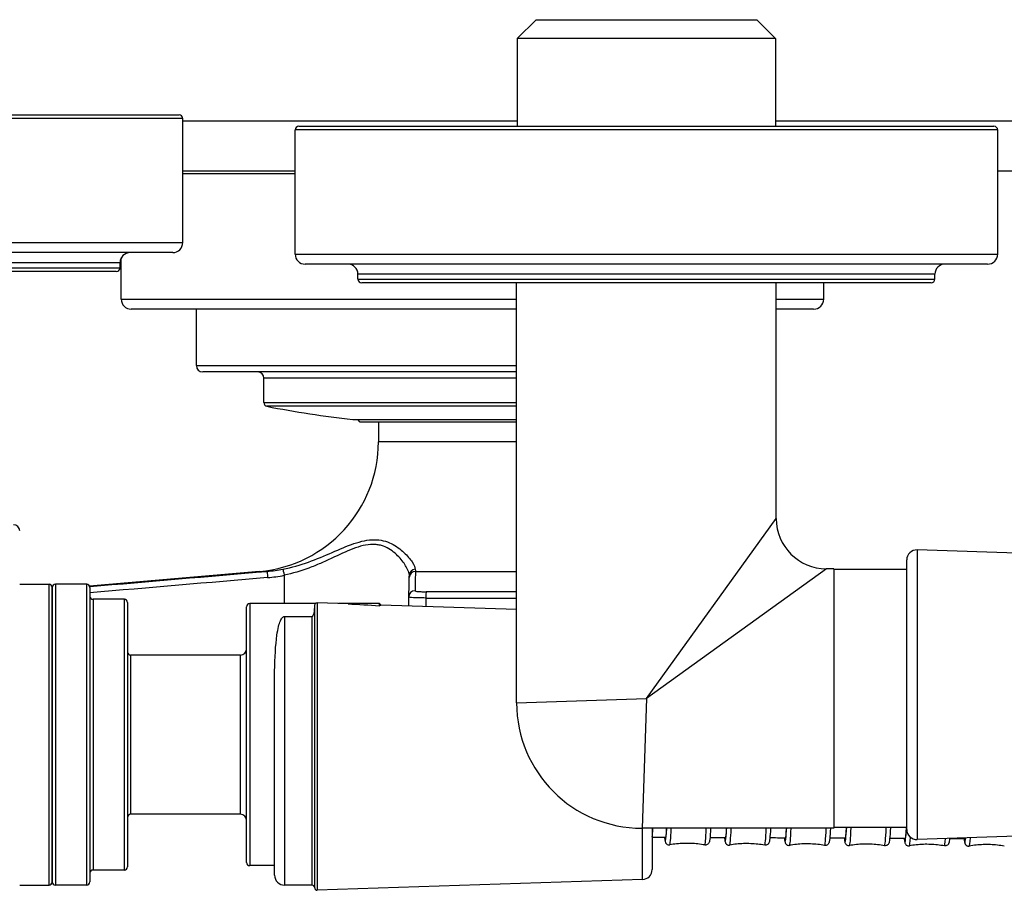
# Model space of a CAD drawing. Units: millimetres. Extents: x 57 to 2064, y 57 to 1443.
# Drawn here: x 1249 to 1327, y 1287 to 1357 of the extents above; entities that cross this region are included whole.
import ezdxf

# ---------------------------------------------------------------- set-up
doc = ezdxf.new("R2010")
doc.units = ezdxf.units.MM
doc.header["$LTSCALE"] = 7.142857
doc.layers.add('Visible (ISO)', color=7, linetype='Continuous', lineweight=25, true_color=0x00003f)
doc.layers.add('Visible Narrow (ISO)', color=7, linetype='Continuous', lineweight=25, true_color=0x00003f)

msp = doc.modelspace()

# ---------------------------------------------------------------- linework, layer by layer
at = {"layer": 'Visible (ISO)'}
for p, q in [((1289.82149, 1356.77443), (1288.32149, 1355.27443)), ((1289.82149, 1356.77443), (1307.42149, 1356.77443)), ((1307.42149, 1356.77443), (1308.92149, 1355.27443)), ((1308.92149, 1355.27443), (1288.32149, 1355.27443)), ((1288.32149, 1355.27443), (1288.32149, 1348.27443)), ((1308.92149, 1355.27443), (1308.92149, 1348.27443)), ((1205.95876, 1349.19009), (1261.35876, 1349.19009)), ((1261.65876, 1338.99009), (1261.65876, 1348.89009)), ((1288.32149, 1348.68009), (1261.65876, 1348.68009)), ((1408.75279, 1348.68009), (1308.92149, 1348.68009)), ((1270.62149, 1338.07443), (1270.62149, 1347.97443)), ((1270.92149, 1348.27443), (1326.32149, 1348.27443)), ((1326.62149, 1338.07443), (1326.62149, 1347.97443)), ((1270.62149, 1344.68009), (1261.65876, 1344.68009)), ((1408.75279, 1344.68009), (1326.62149, 1344.68009)), ((1260.85876, 1338.19009), (1206.45876, 1338.19009)), ((1256.75279, 1334.48009), (1256.75279, 1337.76639)), ((1256.65876, 1336.99009), (1256.65876, 1337.39009)), ((1325.82149, 1337.27443), (1271.42149, 1337.27443)), ((1256.35876, 1336.69009), (1210.95876, 1336.69009)), ((1275.62149, 1336.07443), (1275.62149, 1336.47443)), ((1321.62149, 1336.07443), (1321.62149, 1336.47443)), ((1321.32149, 1335.77443), (1275.92149, 1335.77443)), ((1288.27149, 1302.27443), (1288.27149, 1335.77443)), ((1308.97149, 1316.97443), (1308.97149, 1335.77443)), ((1312.75279, 1334.48009), (1312.75279, 1335.77443)), ((1288.27149, 1333.68009), (1257.55279, 1333.68009)), ((1262.75279, 1329.18009), (1262.75279, 1333.68009)), ((1311.95279, 1333.68009), (1308.97149, 1333.68009)), ((1288.27149, 1328.68009), (1263.25279, 1328.68009)), ((1268.12779, 1326.22668), (1268.12779, 1328.18009)), ((1275.20462, 1324.87972), (1288.27149, 1324.87972)), ((1275.80279, 1324.68009), (1275.60317, 1324.87972)), ((1288.27149, 1324.68009), (1275.80279, 1324.68009)), ((1277.25279, 1324.68009), (1277.25279, 1323.09895)), ((1348.69805, 1313.52512), (1320.19805, 1314.47197)), ((1319.37149, 1292.17645), (1319.37149, 1313.67241)), ((1267.78239, 1312.76382), (1254.23655, 1311.57871)), ((1313.57149, 1312.97443), (1312.97149, 1312.97443)), ((1313.57149, 1312.97443), (1313.57149, 1292.27443)), ((1319.37149, 1312.92443), (1313.57149, 1312.92443)), ((1248.65876, 1311.74009), (1251.00279, 1311.74009)), ((1254.00279, 1311.74009), (1251.50279, 1311.74009)), ((1251.25279, 1311.49009), (1251.25279, 1287.99009)), ((1251.25279, 1287.99009), (1251.25279, 1311.49009)), ((1254.25279, 1311.49009), (1254.25279, 1287.99009)), ((1257.00279, 1310.54009), (1254.50279, 1310.54009)), ((1257.25279, 1310.29009), (1257.25279, 1289.19009)), ((1272.23981, 1310.19009), (1267.00279, 1310.19009)), ((1274.83817, 1310.16437), (1272.38513, 1310.24587)), ((1277.35279, 1310.19009), (1274.06403, 1310.19009)), ((1277.35279, 1310.02595), (1277.35279, 1310.19009)), ((1277.4658, 1310.07708), (1277.35279, 1310.19009)), ((1288.27149, 1309.71808), (1277.43898, 1310.07797)), ((1279.67986, 1310.00352), (1279.67986, 1310.71796)), ((1266.75279, 1289.54009), (1266.75279, 1309.94009)), ((1272.17849, 1287.52211), (1272.17849, 1309.94057)), ((1266.25279, 1306.09009), (1257.50279, 1306.09009)), ((1268.97849, 1288.53405), (1268.97849, 1304.09601)), ((1266.25279, 1293.39009), (1257.50279, 1293.39009)), ((1313.57149, 1292.27443), (1298.27149, 1292.27443)), ((1299.07849, 1292.27443), (1299.07849, 1288.98291)), ((1319.37149, 1292.32443), (1313.57149, 1292.32443)), ((1348.69805, 1292.32373), (1320.19805, 1291.37689)), ((1257.00279, 1288.94009), (1254.50279, 1288.94009)), ((1268.97849, 1289.29009), (1267.00279, 1289.29009)), ((1298.30505, 1288.18335), (1272.38513, 1287.32223)), ((1248.65876, 1287.74009), (1251.00279, 1287.74009)), ((1254.00279, 1287.74009), (1251.50279, 1287.74009)), ((1271.97849, 1287.73405), (1269.77849, 1287.73405))]:
    msp.add_line(p, q, dxfattribs=at)
for centre, radius, start, end in [((1261.35876, 1348.89009), 0.3, 0, 90), ((1270.92149, 1347.97443), 0.3, 90, 180), ((1326.32149, 1347.97443), 0.3, 0, 90), ((1260.85876, 1338.99009), 0.8, 270, 0), ((1257.45876, 1337.39009), 0.8, 90, 180), ((1271.42149, 1338.07443), 0.8, 180, 270), ((1325.82149, 1338.07443), 0.8, 270, 0), ((1256.35876, 1336.99009), 0.3, 270, 0), ((1274.82149, 1336.47443), 0.8, 0, 90), ((1322.42149, 1336.47443), 0.8, 90, 180), ((1275.92149, 1336.07443), 0.3, 180, 270), ((1321.32149, 1336.07443), 0.3, 270, 0), ((1257.55279, 1334.48009), 0.8, 180, 270), ((1311.95279, 1334.48009), 0.8, 270, 0), ((1263.25279, 1329.18009), 0.5, 180, 270), ((1267.62779, 1328.18009), 0.5, 0, 90), ((1268.42779, 1326.22668), 0.3, 180, 258.920441), ((1284.75279, 1409.59332), 85.25, 258.920441, 263.5692646), ((1266.87818, 1323.09895), 10.3746, 275, 0), ((1248.15876, 1315.99009), 0.5, 0, 90), ((1312.97149, 1316.97443), 4, 180, 270), ((1320.17149, 1313.67241), 0.8, 88.0971856, 180), ((1251.00279, 1311.49009), 0.25, 0, 90), ((1251.50279, 1311.49009), 0.25, 90, 180), ((1254.00279, 1311.49009), 0.25, 0, 90), ((1254.50279, 1310.79009), 0.25, 180, 270), ((1257.00279, 1310.29009), 0.25, 0, 90), ((1267.00279, 1309.94009), 0.25, 90, 180), ((1272.37849, 1310.04598), 0.2, 88.0971856, 143.7032276), ((1257.50279, 1306.34009), 0.25, 180, 270), ((1266.25279, 1306.59009), 0.5, 270, 0), ((1298.27149, 1302.27443), 10, 180, 270), ((1257.50279, 1293.14009), 0.25, 90, 180), ((1266.25279, 1292.89009), 0.5, 0, 90), ((1320.17149, 1292.17645), 0.8, 180, 271.9028144), ((1254.50279, 1288.69009), 0.25, 90, 180), ((1257.00279, 1289.19009), 0.25, 270, 0), ((1267.00279, 1289.54009), 0.25, 180, 270), ((1298.27849, 1288.98291), 0.8, 271.9028144, 0), ((1269.77849, 1288.53405), 0.8, 180, 270), ((1251.00279, 1287.99009), 0.25, 270, 0), ((1251.50279, 1287.99009), 0.25, 180, 270), ((1254.00279, 1287.99009), 0.25, 270, 0), ((1271.97849, 1287.53405), 0.2, 0, 90), ((1272.37849, 1287.52211), 0.2, 180, 271.9028144)]:
    msp.add_arc(centre, radius, start, end, dxfattribs=at)
for centre, major_axis, ratio, start_param, end_param in [((1279.33829, 3270.40555), (-0.37772, 1958.18159), 0.00016583, 3.14969309, 3.15685869), ((1299.07849, 1298.78405), (-0.0274, -7.24995), 0.02662578, 0.14098737, 0.45595571), ((1005.33141, -241.36957), (-10921.07026, 0.01358), 0.14041286, 4.68539243, 4.68548863), ((1021.49112, -157.82826), (-10326.02682, 0.0134), 0.14041089, 4.68493919, 4.68505741), ((1037.56982, -76.08419), (-9743.76832, 0.01321), 0.14040885, 4.68445894, 4.68458408), ((1053.12288, 1.60636), (-9190.36553, 0.01299), 0.14040683, 4.68394971, 4.68408241), ((1068.1298, 75.20569), (-8666.08742, 0.01275), 0.14040483, 4.6834098, 4.68355031), ((1082.56874, 144.67953), (-8171.17849, 0.0125), 0.1404029, 4.6828372, 4.68298607)]:
    msp.add_ellipse(centre, major_axis=major_axis, ratio=ratio, start_param=start_param, end_param=end_param, dxfattribs=at)
for points in [[(1279.68046, 1310.74263), (1279.69301, 1311.25503), (1279.70557, 1311.76743), (1279.71812, 1312.26572)], [(1279.67986, 1310.71796), (1279.67986, 1310.71802), (1279.67986, 1310.71808), (1279.67986, 1310.71814)], [(1324.0382, 1291.50447), (1324.02816, 1291.45843), (1324.01814, 1291.43533), (1324.00821, 1291.43537)]]:
    msp.add_open_spline(points, degree=3, dxfattribs=at)
for points, knots in [([(1300.21827, 1292.27443), (1300.20756, 1292.09245), (1300.19654, 1291.94194), (1300.16655, 1291.62893), (1300.14751, 1291.52995), (1300.12878, 1291.53002)], [7.560093655, 7.560093655, 7.560093655, 7.560093655, 7.684358932, 7.684358932, 7.89268683, 7.89268683, 7.89268683, 7.89268683]), ([(1303.73431, 1292.27443), (1303.73026, 1292.19258), (1303.72615, 1292.11499), (1303.70055, 1291.66438), (1303.68118, 1291.41717), (1303.64437, 1291.22164), (1303.63877, 1291.19086), (1303.61161, 1291.12082), (1303.60258, 1291.09277), (1303.54459, 1291.02292), (1303.51583, 1290.9928), (1303.43249, 1290.95063), (1303.39051, 1290.93732), (1303.32083, 1290.93299), (1303.29564, 1290.93455), (1303.27197, 1290.93885)], [5.888395679, 5.888395679, 5.888395679, 5.888395679, 5.951739457, 5.951739457, 6.27835038, 6.27835038, 6.353664606, 6.353664606, 6.391321719, 6.391321719, 6.41034555, 6.41034555, 6.422387812, 6.422387812, 6.428978833, 6.428978833, 6.428978833, 6.428978833]), ([(1304.99684, 1292.27443), (1304.98544, 1292.08151), (1304.9737, 1291.9231), (1304.9428, 1291.60891), (1304.92359, 1291.51169), (1304.90471, 1291.51176)], [7.554120407, 7.554120407, 7.554120407, 7.554120407, 7.684358959, 7.684358959, 7.890851655, 7.890851655, 7.890851655, 7.890851655]), ([(1308.51298, 1292.27443), (1308.49551, 1291.92371), (1308.47718, 1291.65149), (1308.44738, 1291.36203), (1308.43771, 1291.28686), (1308.41688, 1291.18745), (1308.41137, 1291.15862), (1308.38134, 1291.08932), (1308.37023, 1291.06168), (1308.31287, 1290.99699), (1308.28268, 1290.968), (1308.19898, 1290.9288), (1308.15623, 1290.91694), (1308.09004, 1290.91496), (1308.06834, 1290.91665), (1308.04778, 1290.92038)], [5.883582164, 5.883582164, 5.883582164, 5.883582164, 6.152839741, 6.152839741, 6.290951848, 6.290951848, 6.360007902, 6.360007902, 6.392884117, 6.392884117, 6.411148216, 6.411148216, 6.423245495, 6.423245495, 6.429063956, 6.429063956, 6.429063956, 6.429063956]), ([(1309.775, 1292.27443), (1309.76288, 1292.07024), (1309.75037, 1291.90375), (1309.71851, 1291.58854), (1309.69914, 1291.49311), (1309.68009, 1291.49318)], [7.548059679, 7.548059679, 7.548059679, 7.548059679, 7.684358989, 7.684358989, 7.888952064, 7.888952064, 7.888952064, 7.888952064]), ([(1313.29125, 1292.27443), (1313.27341, 1291.91899), (1313.25466, 1291.64267), (1313.22413, 1291.34764), (1313.21416, 1291.27068), (1313.19281, 1291.16936), (1313.18713, 1291.14003), (1313.15656, 1291.06986), (1313.14522, 1291.04161), (1313.08598, 1290.97602), (1313.05503, 1290.94703), (1312.97027, 1290.90865), (1312.92707, 1290.89739), (1312.86233, 1290.8964), (1312.84219, 1290.89812), (1312.82304, 1290.9016)], [5.878721245, 5.878721245, 5.878721245, 5.878721245, 6.149422741, 6.149422741, 6.289288475, 6.289288475, 6.359221342, 6.359221342, 6.39290318, 6.39290318, 6.411349225, 6.411349225, 6.423639538, 6.423639538, 6.429154209, 6.429154209, 6.429154209, 6.429154209]), ([(1314.55751, 1292.32443), (1314.54372, 1292.08545), (1314.52941, 1291.8938), (1314.4955, 1291.56778), (1314.47596, 1291.47419), (1314.45674, 1291.47427)], [7.531057813, 7.531057813, 7.531057813, 7.531057813, 7.684359024, 7.684359024, 7.886982746, 7.886982746, 7.886982746, 7.886982746]), ([(1318.07345, 1292.32443), (1318.05385, 1291.92707), (1318.03314, 1291.6227), (1318.0003, 1291.31842), (1317.99036, 1291.24442), (1317.96853, 1291.14512), (1317.96273, 1291.11598), (1317.93105, 1291.04642), (1317.91905, 1291.01954), (1317.86336, 1290.95747), (1317.83202, 1290.92786), (1317.74585, 1290.88914), (1317.70229, 1290.87799), (1317.63785, 1290.87734), (1317.61824, 1290.87906), (1317.59957, 1290.88246)], [5.861338216, 5.861338216, 5.861338216, 5.861338216, 6.155729829, 6.155729829, 6.292489902, 6.292489902, 6.360869939, 6.360869939, 6.392093888, 6.392093888, 6.411208935, 6.411208935, 6.423775713, 6.423775713, 6.429249975, 6.429249975, 6.429249975, 6.429249975]), ([(1319.3364, 1292.32443), (1319.3218, 1292.07323), (1319.30662, 1291.87316), (1319.27165, 1291.54662), (1319.25193, 1291.45493), (1319.23253, 1291.45501)], [7.524912908, 7.524912908, 7.524912908, 7.524912908, 7.684359063, 7.684359063, 7.884939567, 7.884939567, 7.884939567, 7.884939567]), ([(1300.07193, 1291.53024), (1300.08124, 1291.4237), (1300.09051, 1291.34135), (1300.10965, 1291.23521), (1300.11501, 1291.2044), (1300.14163, 1291.13415), (1300.15045, 1291.10603), (1300.20789, 1291.03574), (1300.23643, 1291.0054), (1300.31943, 1290.96259), (1300.36131, 1290.94896), (1300.43095, 1290.9441), (1300.45616, 1290.94546), (1300.47987, 1290.94958)], [5.853839853, 5.853839853, 5.853839853, 5.853839853, 5.99637227, 5.99637227, 6.071686496, 6.071686496, 6.109343609, 6.109343609, 6.128367439, 6.128367439, 6.140409702, 6.140409702, 6.147000722, 6.147000722, 6.147000722, 6.147000722]), ([(1304.84686, 1291.51198), (1304.848, 1291.49908), (1304.84916, 1291.48651), (1304.85966, 1291.37605), (1304.86874, 1291.30081), (1304.8888, 1291.20124), (1304.89408, 1291.17237), (1304.92356, 1291.10283), (1304.93446, 1291.07511), (1304.99131, 1291.00998), (1305.02128, 1290.98074), (1305.10467, 1290.94089), (1305.14732, 1290.9287), (1305.2135, 1290.9262), (1305.23521, 1290.92773), (1305.25579, 1290.9313)], [5.85363184, 5.85363184, 5.85363184, 5.85363184, 5.870857993, 5.870857993, 6.0089701, 6.0089701, 6.078026154, 6.078026154, 6.110902369, 6.110902369, 6.129166468, 6.129166468, 6.141263747, 6.141263747, 6.147082208, 6.147082208, 6.147082208, 6.147082208]), ([(1309.62117, 1291.49341), (1309.62212, 1291.4829), (1309.62308, 1291.4726), (1309.63364, 1291.36193), (1309.643, 1291.28489), (1309.66354, 1291.18341), (1309.66899, 1291.15403), (1309.699, 1291.08362), (1309.71011, 1291.05528), (1309.76884, 1290.98922), (1309.79955, 1290.95998), (1309.884, 1290.92093), (1309.92711, 1290.90932), (1309.99184, 1290.90782), (1310.01199, 1290.90938), (1310.03117, 1290.9127)], [5.853411942, 5.853411942, 5.853411942, 5.853411942, 5.867437069, 5.867437069, 6.007302803, 6.007302803, 6.077235671, 6.077235671, 6.110917508, 6.110917508, 6.129363554, 6.129363554, 6.141653867, 6.141653867, 6.147168538, 6.147168538, 6.147168538, 6.147168538]), ([(1314.39669, 1291.47451), (1314.39811, 1291.45907), (1314.39954, 1291.4441), (1314.41063, 1291.33298), (1314.41997, 1291.25889), (1314.441, 1291.15942), (1314.44656, 1291.13023), (1314.47767, 1291.06042), (1314.48945, 1291.03344), (1314.54464, 1290.97092), (1314.57574, 1290.94106), (1314.66159, 1290.90164), (1314.70506, 1290.89014), (1314.76949, 1290.88897), (1314.78911, 1290.89053), (1314.80782, 1290.89377)], [5.853179333, 5.853179333, 5.853179333, 5.853179333, 5.873739919, 5.873739919, 6.010499993, 6.010499993, 6.078880029, 6.078880029, 6.110103978, 6.110103978, 6.129219026, 6.129219026, 6.141785803, 6.141785803, 6.147260066, 6.147260066, 6.147260066, 6.147260066]), ([(1319.17128, 1291.45525), (1319.17395, 1291.42672), (1319.17667, 1291.39975), (1319.18885, 1291.28824), (1319.19783, 1291.22199), (1319.21947, 1291.12832), (1319.22518, 1291.09988), (1319.25838, 1291.03188), (1319.27069, 1291.00804), (1319.31956, 1290.95227), (1319.35111, 1290.92172), (1319.43852, 1290.88195), (1319.48237, 1290.87058), (1319.54644, 1290.86978), (1319.56545, 1290.87135), (1319.5836, 1290.8745)], [5.85293337, 5.85293337, 5.85293337, 5.85293337, 5.890887528, 5.890887528, 6.019122303, 6.019122303, 6.083239691, 6.083239691, 6.109240996, 6.109240996, 6.129085759, 6.129085759, 6.141945653, 6.141945653, 6.147357078, 6.147357078, 6.147357078, 6.147357078]), ([(1322.79461, 1291.46315), (1322.79096, 1291.42608), (1322.78726, 1291.39153), (1322.77337, 1291.27342), (1322.76384, 1291.20725), (1322.74142, 1291.11376), (1322.73548, 1291.08537), (1322.70172, 1291.01765), (1322.68921, 1290.99391), (1322.63988, 1290.93854), (1322.60808, 1290.90825), (1322.52034, 1290.86921), (1322.47641, 1290.85821), (1322.41233, 1290.85794), (1322.39333, 1290.85966), (1322.37521, 1290.86296)], [6.124927151, 6.124927151, 6.124927151, 6.124927151, 6.172882018, 6.172882018, 6.301116793, 6.301116793, 6.365234181, 6.365234181, 6.391235486, 6.391235486, 6.411080249, 6.411080249, 6.423940142, 6.423940142, 6.429351568, 6.429351568, 6.429351568, 6.429351568]), ([(1323.94567, 1291.43563), (1323.95062, 1291.38385), (1323.95571, 1291.33724), (1323.96993, 1291.22625), (1323.9781, 1291.1725), (1324.00105, 1291.08757), (1324.00724, 1291.05982), (1324.04476, 1290.99443), (1324.05714, 1290.97492), (1324.10067, 1290.92746), (1324.13347, 1290.89756), (1324.22171, 1290.85995), (1324.26617, 1290.84977), (1324.32736, 1290.85059), (1324.34363, 1290.85214), (1324.35927, 1290.85484)], [5.852673283, 5.852673283, 5.852673283, 5.852673283, 5.92142725, 5.92142725, 6.034443582, 6.034443582, 6.090951749, 6.090951749, 6.110073305, 6.110073305, 6.129667035, 6.129667035, 6.142706968, 6.142706968, 6.147459915, 6.147459915, 6.147459915, 6.147459915]), ([(1303.27197, 1290.93885), (1303.09164, 1290.97157), (1302.90796, 1290.99847), (1302.53636, 1291.03949), (1302.34844, 1291.05361), (1301.9711, 1291.06845), (1301.78169, 1291.06918), (1301.40425, 1291.05723), (1301.21622, 1291.04456), (1300.84431, 1291.0064), (1300.66044, 1290.98091), (1300.47987, 1290.94958)], [6.13739178186, 6.13739178186, 6.13739178186, 6.13739178186, 6.1393135699, 6.1393135699, 6.14123535795, 6.14123535795, 6.14315714599, 6.14315714599, 6.14507893403, 6.14507893403, 6.14700072208, 6.14700072208, 6.14700072208, 6.14700072208]), ([(1308.04778, 1290.92038), (1307.86747, 1290.95312), (1307.6838, 1290.98003), (1307.31221, 1291.02107), (1307.1243, 1291.0352), (1306.74698, 1291.05007), (1306.55757, 1291.05081), (1306.18015, 1291.03889), (1305.99213, 1291.02623), (1305.62023, 1290.98809), (1305.43636, 1290.96262), (1305.25579, 1290.9313)], [6.13730665868, 6.13730665868, 6.13730665868, 6.13730665868, 6.1392617685, 6.1392617685, 6.14121687832, 6.14121687832, 6.14317198814, 6.14317198814, 6.14512709796, 6.14512709796, 6.14708220778, 6.14708220778, 6.14708220778, 6.14708220778]), ([(1312.82304, 1290.9016), (1312.64274, 1290.93434), (1312.45908, 1290.96126), (1312.08751, 1291.00233), (1311.89961, 1291.01647), (1311.5223, 1291.03137), (1311.3329, 1291.03212), (1310.95549, 1291.02023), (1310.76748, 1291.00758), (1310.39559, 1290.96947), (1310.21173, 1290.94401), (1310.03117, 1290.9127)], [6.13721640544, 6.13721640544, 6.13721640544, 6.13721640544, 6.13920683187, 6.13920683187, 6.1411972583, 6.1411972583, 6.14318768473, 6.14318768473, 6.14517811116, 6.14517811116, 6.14716853759, 6.14716853759, 6.14716853759, 6.14716853759]), ([(1317.59957, 1290.88246), (1317.41927, 1290.91521), (1317.23562, 1290.94215), (1316.86407, 1290.98324), (1316.67618, 1290.9974), (1316.29889, 1291.01232), (1316.1095, 1291.01309), (1315.7321, 1291.00123), (1315.5441, 1290.98859), (1315.17223, 1290.95051), (1314.98837, 1290.92507), (1314.80782, 1290.89377)], [6.137120639, 6.137120639, 6.137120639, 6.137120639, 6.1391485244, 6.1391485244, 6.1411764097, 6.1411764097, 6.1432042951, 6.1432042951, 6.1452321805, 6.1452321805, 6.1472600659, 6.1472600659, 6.1472600659, 6.1472600659]), ([(1322.37521, 1290.86296), (1322.19493, 1290.89573), (1322.01129, 1290.92268), (1321.63976, 1290.9638), (1321.45188, 1290.97797), (1321.07461, 1290.99292), (1320.88523, 1290.99371), (1320.50785, 1290.98187), (1320.31985, 1290.96925), (1319.948, 1290.9312), (1319.76415, 1290.90577), (1319.5836, 1290.8745)], [6.1370190462, 6.1370190462, 6.1370190462, 6.1370190462, 6.1390866526, 6.1390866526, 6.1411542591, 6.1411542591, 6.1432218655, 6.1432218655, 6.145289472, 6.145289472, 6.1473570784, 6.1473570784, 6.1473570784, 6.1473570784]), ([(1327.15074, 1290.84307), (1326.97046, 1290.87585), (1326.78684, 1290.90282), (1326.41534, 1290.94397), (1326.22746, 1290.95816), (1325.85021, 1290.97314), (1325.66084, 1290.97394), (1325.28348, 1290.96214), (1325.09549, 1290.94954), (1324.72365, 1290.91152), (1324.53981, 1290.88611), (1324.35927, 1290.85484)], [6.1369112548, 6.1369112548, 6.1369112548, 6.1369112548, 6.1390209869, 6.1390209869, 6.1411307189, 6.1411307189, 6.143240451, 6.143240451, 6.1453501831, 6.1453501831, 6.1474599152, 6.1474599152, 6.1474599152, 6.1474599152])]:
    msp.add_open_spline(points, degree=3, knots=knots, dxfattribs=at)
at = {"layer": 'Visible Narrow (ISO)'}
for p, q in [((1261.65876, 1348.89009), (1205.65876, 1348.89009)), ((1326.62149, 1347.97443), (1270.62149, 1347.97443)), ((1270.62149, 1344.48009), (1261.65876, 1344.48009)), ((1205.65876, 1338.99009), (1261.65876, 1338.99009)), ((1270.62149, 1338.07443), (1326.62149, 1338.07443)), ((1256.65876, 1337.39009), (1210.65876, 1337.39009)), ((1210.65876, 1336.99009), (1256.65876, 1336.99009)), ((1321.62149, 1336.47443), (1275.62149, 1336.47443)), ((1275.62149, 1336.07443), (1321.62149, 1336.07443)), ((1256.75279, 1334.48009), (1288.27149, 1334.48009)), ((1308.97149, 1334.48009), (1312.75279, 1334.48009)), ((1262.75279, 1329.18009), (1288.27149, 1329.18009)), ((1288.27149, 1328.18009), (1268.12779, 1328.18009)), ((1268.12779, 1326.22668), (1288.27149, 1326.22668)), ((1288.27149, 1325.93227), (1268.37014, 1325.93227)), ((1288.27149, 1323.09895), (1277.25279, 1323.09895)), ((1298.62149, 1302.62443), (1308.97149, 1316.97443)), ((1320.19805, 1314.47197), (1320.19805, 1291.37689)), ((1267.78239, 1312.76382), (1268.38353, 1312.76382)), ((1269.7422, 1312.45214), (1269.7422, 1310.19009)), ((1280.20645, 1312.76382), (1288.27149, 1312.76382)), ((1312.97149, 1312.97443), (1298.62149, 1302.62443)), ((1251.00279, 1287.74009), (1251.00279, 1311.74009)), ((1251.50279, 1311.74009), (1251.50279, 1287.74009)), ((1254.00279, 1287.74009), (1254.00279, 1311.74009)), ((1288.27149, 1311.13888), (1281.07178, 1311.13888)), ((1254.50279, 1310.54009), (1254.50279, 1288.94009)), ((1257.00279, 1288.94009), (1257.00279, 1310.54009)), ((1267.00279, 1310.19009), (1267.00279, 1289.29009)), ((1272.38513, 1310.24587), (1272.38513, 1287.32223)), ((1281.02451, 1310.64078), (1288.27149, 1310.64078)), ((1281.02451, 1310.64078), (1281.02451, 1309.95885)), ((1269.77849, 1309.1735), (1269.77849, 1287.73405)), ((1269.77849, 1309.1735), (1271.97849, 1309.1735)), ((1271.97849, 1287.73405), (1271.97849, 1309.1735)), ((1257.50279, 1306.09009), (1257.50279, 1293.39009)), ((1266.25279, 1293.39009), (1266.25279, 1306.09009)), ((1288.27149, 1302.27443), (1298.62149, 1302.62443)), ((1298.62149, 1302.62443), (1298.27149, 1292.27443)), ((1298.30505, 1288.18335), (1298.30505, 1292.27443))]:
    msp.add_line(p, q, dxfattribs=at)
for centre, major_axis, ratio, start_param, end_param in [((1268.42557, 1312.26572), (-0.04202, 0.49823), 0.00211765, 0.02299385, 1.57061772), ((1267.57657, 1330.20481), (0.3802, 17.47792), 0.8015185, 3.22634064, 3.31691425), ((1089.6926, 3270.40733), (178.81313, -1958.13447), 0.07738981, 6.28264944, 6.2913844), ((1269.74326, 1312.45214), (-0.09768, 0.49037), 0.00208422, 0.05812427, 1.57038116), ((1280.21812, 1312.26572), (-0.49984, 0.01259), 0.99645997, 4.76084309, 6.30846697), ((1280.22092, 1312.45214), (-0.49997, 0.00533), 0.98073045, 4.78180652, 6.29406341), ((1279.90066, 1330.009), (0.31531, -17.28477), 0.00750569, 6.12426815, 6.21535645), ((1280.17986, 1310.71814), (-0.49985, 0.01225), 0.9962564, 4.74830512, 6.30777108), ((1281.07629, 1310.64078), (0, 0.5), 0.10356325, 0.08726646, 1.57079633), ((1300.15665, 1298.78006), (-0.02894, -7.53383), 0.0270685, 6.00783982, 6.81187318), ((1300.50893, 1298.7787), (-0.03008, -7.82921), 0.0270685, 0.00480447, 0.59041096), ((1303.30306, 1298.76797), (-0.03008, -7.82921), 0.0270685, 6.27838084, 6.87605504), ((1304.93306, 1298.7618), (-0.02945, -7.53383), 0.02753749, 6.00784258, 6.81666319), ((1305.28534, 1298.76042), (-0.0306, -7.82921), 0.02753749, 0.00488777, 0.59459701), ((1308.07944, 1298.7495), (-0.0306, -7.82921), 0.02753749, 6.27829753, 6.88026818), ((1309.70896, 1298.74322), (-0.02998, -7.53383), 0.02803453, 6.00784553, 6.82149546), ((1310.06123, 1298.74182), (-0.03115, -7.82921), 0.02803453, 0.00497607, 0.59882836), ((1312.85529, 1298.7307), (-0.03115, -7.82921), 0.02803453, 6.27820924, 6.88452869), ((1314.48616, 1298.72431), (-0.03054, -7.53382), 0.02856169, 6.00784868, 6.83908501), ((1314.83842, 1298.72289), (-0.03174, -7.82921), 0.02856169, 0.00506971, 0.61428093), ((1317.63244, 1298.71156), (-0.03174, -7.82921), 0.02856169, 6.27811559, 6.89997228), ((1319.26252, 1298.70506), (-0.03114, -7.53382), 0.02912067, 6.00785203, 6.84391503), ((1319.61478, 1298.7036), (-0.03236, -7.82921), 0.02912067, 0.00516902, 0.41767102), ((1322.40875, 1298.69205), (-0.03236, -7.82921), 0.02912067, 6.27801629, 6.67380062), ((1324.03881, 1298.68543), (-0.03177, -7.53382), 0.02971345, 6.00785559, 6.59113552), ((1324.39106, 1298.68394), (-0.03302, -7.8292), 0.02971345, 0.00527433, 0.41480573)]:
    msp.add_ellipse(centre, major_axis=major_axis, ratio=ratio, start_param=start_param, end_param=end_param, dxfattribs=at)
for points, knots in [([(1269.64569, 1312.94166), (1270.35313, 1313.08195), (1271.02796, 1313.28011), (1272.33244, 1313.74338), (1272.96629, 1314.01183), (1274.17019, 1314.53135), (1274.74479, 1314.7845), (1275.59071, 1315.07315), (1275.86921, 1315.153), (1276.40728, 1315.26175), (1276.66873, 1315.2912), (1277.17646, 1315.29202), (1277.41929, 1315.26293), (1277.87297, 1315.15514), (1278.08572, 1315.07665), (1278.68365, 1314.78821), (1279.01675, 1314.53416), (1279.43084, 1314.145), (1279.55448, 1314.01336), (1279.77223, 1313.75582), (1279.86605, 1313.63008), (1280.09552, 1313.28054), (1280.1823, 1313.08191), (1280.19146, 1312.94166)], [0, 0, 0, 0, 0.0021241775, 0.0021241775, 0.004248355, 0.004248355, 0.0063725325, 0.0063725325, 0.0074346212, 0.0074346212, 0.00849671, 0.00849671, 0.0095587987, 0.0095587987, 0.0106208874, 0.0106208874, 0.0127450649, 0.0127450649, 0.0138071537, 0.0138071537, 0.0148692424, 0.0148692424, 0.0169934199, 0.0169934199, 0.0169934199, 0.0169934199]), ([(1279.72095, 1312.45699), (1279.72085, 1312.59921), (1279.65388, 1312.79781), (1279.52938, 1313.03192), (1279.46642, 1313.15032), (1279.38814, 1313.27836), (1279.29586, 1313.41068), (1279.20359, 1313.54299), (1279.09775, 1313.67915), (1278.97823, 1313.81455), (1278.73918, 1314.08535), (1278.44742, 1314.35585), (1278.08359, 1314.56732), (1277.90168, 1314.67305), (1277.70492, 1314.76084), (1277.49172, 1314.82161), (1277.38513, 1314.852), (1277.2744, 1314.87564), (1277.15923, 1314.89156), (1277.04406, 1314.90747), (1276.92361, 1314.91561), (1276.80085, 1314.91534), (1276.55531, 1314.91478), (1276.30116, 1314.88086), (1276.03872, 1314.81946), (1275.77629, 1314.75807), (1275.50325, 1314.66844), (1275.22819, 1314.56291), (1274.67806, 1314.35184), (1274.1189, 1314.08187), (1273.5341, 1313.81082), (1273.2417, 1313.67529), (1272.94184, 1313.53839), (1272.63615, 1313.40632), (1272.33047, 1313.27425), (1272.02061, 1313.14768), (1271.70544, 1313.03), (1271.07511, 1312.79462), (1270.42371, 1312.59467), (1269.7422, 1312.45214)], [0.0000232606, 0.0000232606, 0.0000232606, 0.0000232606, 0.0020598529, 0.0020598529, 0.0020598529, 0.0030897793, 0.0030897793, 0.0030897793, 0.0041197057, 0.0041197057, 0.0041197057, 0.0061795586, 0.0061795586, 0.0061795586, 0.007209485, 0.007209485, 0.007209485, 0.0077244482, 0.0077244482, 0.0077244482, 0.0082394115, 0.0082394115, 0.0082394115, 0.0092693379, 0.0092693379, 0.0092693379, 0.0102992643, 0.0102992643, 0.0102992643, 0.0123591172, 0.0123591172, 0.0123591172, 0.0133890436, 0.0133890436, 0.0133890436, 0.01441897, 0.01441897, 0.01441897, 0.0164788229, 0.0164788229, 0.0164788229, 0.0164788229]), ([(1280.20645, 1312.76382), (1280.20596, 1312.73581), (1280.20546, 1312.70774), (1280.20495, 1312.67962), (1280.20292, 1312.56714), (1280.20072, 1312.45387), (1280.19844, 1312.34016), (1280.19097, 1311.96857), (1280.18262, 1311.5928), (1280.1741, 1311.21624)], [0, 0, 0, 0, 0.001, 0.001, 0.001, 0.005000001, 0.005000001, 0.005000001, 0.0180718997, 0.0180718997, 0.0180718997, 0.0180718997]), ([(1280.1741, 1311.21624), (1280.17362, 1311.19485), (1280.26673, 1311.17498), (1280.43056, 1311.16092), (1280.47154, 1311.1574), (1280.51721, 1311.15422), (1280.56565, 1311.15149), (1280.61409, 1311.14876), (1280.66572, 1311.14646), (1280.72061, 1311.14457), (1280.8304, 1311.1408), (1280.94857, 1311.13888), (1281.07178, 1311.13888)], [0, 0, 0, 0, 0.00074117166, 0.00074117166, 0.00074117166, 0.0009265584, 0.0009265584, 0.0009265584, 0.00111197696, 0.00111197696, 0.00111197696, 0.00148288356, 0.00148288356, 0.00148288356, 0.00148288356]), ([(1272.17849, 1309.94057), (1272.17849, 1309.99936), (1272.1821, 1310.05204), (1272.19737, 1310.12749), (1272.20658, 1310.14983), (1272.21727, 1310.16439)], [0.0851136355, 0.0851136355, 0.0851136355, 0.0851136355, 0.1033225307, 0.1033225307, 0.1181575617, 0.1181575617, 0.1181575617, 0.1181575617]), ([(1281.02451, 1310.64078), (1280.84009, 1310.64078), (1280.66322, 1310.6427), (1280.49884, 1310.64646), (1280.41646, 1310.64835), (1280.33898, 1310.65066), (1280.26627, 1310.65339), (1280.1939, 1310.65611), (1280.12565, 1310.65929), (1280.06438, 1310.6628), (1279.81946, 1310.67682), (1279.67988, 1310.69662), (1279.67986, 1310.71796)], [0, 0, 0, 0, 0.00054838093, 0.00054838093, 0.00054838093, 0.00082319514, 0.00082319514, 0.00082319514, 0.00109676187, 0.00109676187, 0.00109676187, 0.00219037553, 0.00219037553, 0.00219037553, 0.00219037553]), ([(1271.97849, 1309.1735), (1271.9811, 1309.1735), (1271.98362, 1309.17372), (1271.98922, 1309.17466), (1271.99213, 1309.17548), (1271.99962, 1309.17819), (1272.00391, 1309.18054), (1272.01673, 1309.18882), (1272.02468, 1309.19688), (1272.05964, 1309.23865), (1272.0791, 1309.29022), (1272.14231, 1309.46338), (1272.17849, 1309.714), (1272.17849, 1309.90816)], [0, 0, 0, 0, 0.000782319, 0.000782319, 0.001802433, 0.001802433, 0.003720161, 0.003720161, 0.008781696, 0.008781696, 0.031461178, 0.031461178, 0.17941022, 0.17941022, 0.17941022, 0.17941022]), ([(1268.97849, 1304.09601), (1268.97849, 1304.33403), (1268.98018, 1304.56821), (1269.00006, 1305.89575), (1269.05178, 1306.87251), (1269.24153, 1308.21332), (1269.33453, 1308.57901), (1269.48849, 1308.93505), (1269.544, 1309.02541), (1269.62649, 1309.11001), (1269.6559, 1309.13473), (1269.70266, 1309.15795), (1269.71752, 1309.16395), (1269.74118, 1309.16977), (1269.74858, 1309.17118), (1269.76357, 1309.17303), (1269.77096, 1309.1735), (1269.77849, 1309.1735)], [0.275489449, 0.275489449, 0.275489449, 0.275489449, 0.294426188, 0.294426188, 0.384883619, 0.384883619, 0.444573234, 0.444573234, 0.474569903, 0.474569903, 0.486622576, 0.486622576, 0.491078422, 0.491078422, 0.492949804, 0.492949804, 0.494698119, 0.494698119, 0.494698119, 0.494698119])]:
    msp.add_open_spline(points, degree=3, knots=knots, dxfattribs=at)
for points in [[(1254.24511, 1311.55157), (1258.95756, 1311.95988), (1263.67016, 1312.36636), (1268.38353, 1312.76382)], [(1268.4245, 1312.26572), (1263.70003, 1311.86726), (1258.97633, 1311.45978), (1254.25279, 1311.05049)], [(1274.83813, 1310.16446), (1275.65983, 1310.13723), (1276.50075, 1310.08938), (1277.35279, 1310.02595)], [(1277.35279, 1310.02595), (1277.38335, 1310.06186), (1277.41214, 1310.0787), (1277.43897, 1310.07783)]]:
    msp.add_open_spline(points, degree=3, dxfattribs=at)

doc.saveas('drawing.dxf')
